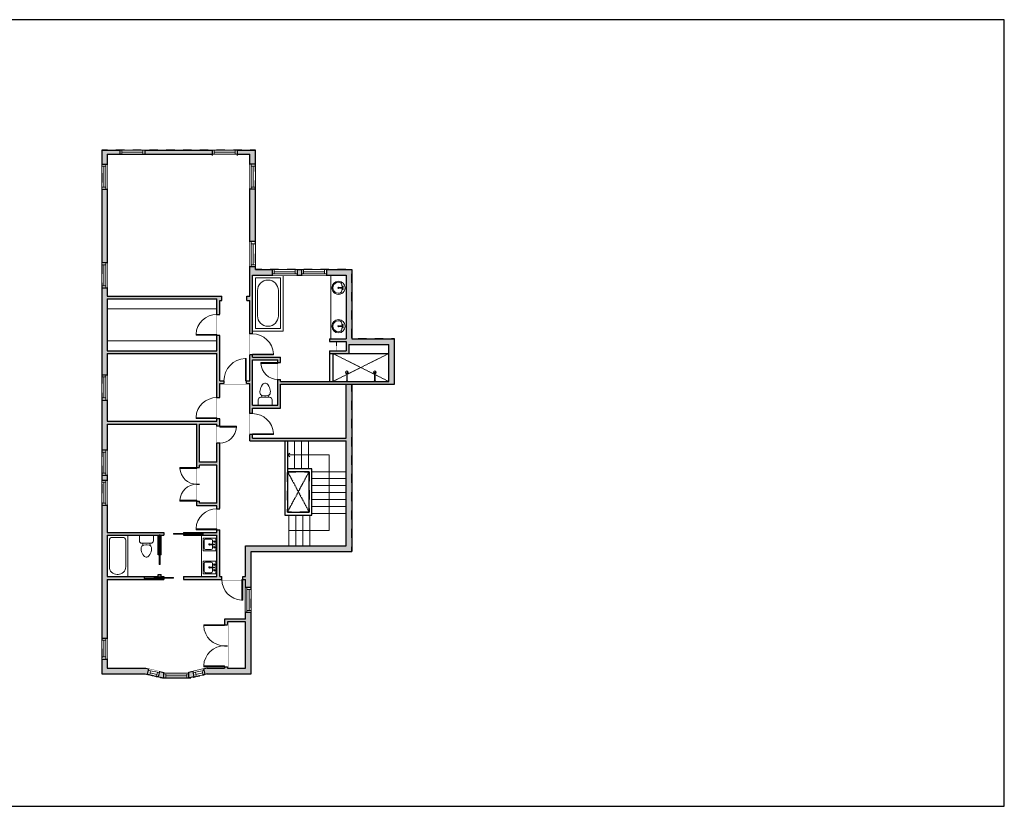
# Model space of a CAD drawing. Units: inches. Extents: x -1876 to 4124, y -2728 to -1480.
# Drawn here: x 2715 to 4124, y -2728 to -1603 of the extents above; entities that cross this region are included whole.
import ezdxf

# ---------------------------------------------------------------- set-up
doc = ezdxf.new("R2010")
doc.units = ezdxf.units.IN
doc.linetypes.add('Dash', pattern=[0.23622, 0.11811, -0.11811])
doc.layers.get('0').update_dxf_attribs({"color": 255})
doc.layers.get('Defpoints').update_dxf_attribs({"color": 6, "linetype": 'Dash'})
for name, color, linetype, lineweight in [('A-DOOR&WINDOWS', 4, 'Continuous', 9), ('A-OBJECT', 2, 'Continuous', 9), ('A-STAIRS', 1, 'Continuous', 15)]:
    doc.layers.add(name, color=color, linetype=linetype, lineweight=lineweight)
doc.layers.add('A-WALL', color=252, linetype='Continuous')

# ---------------------------------------------------------------- blocks, each defined once
blk = doc.blocks.new('*U347')
at = {"color": 0, "linetype": 'ByBlock', "lineweight": -2}
for p, q in [((2, 108), (59.5, 108)), ((59.5, 108), (59.5, 0)), ((59.5, 0), (0, 0))]:
    blk.add_line(p, q, dxfattribs=at)
at = {"color": 0, "linetype": 'ByBlock', "lineweight": -2, "transparency": 33554687}
blk.add_lwpolyline([(3.5, 2.7), (0, 0), (3.5, -2.7)], dxfattribs=at)
blk = doc.blocks.new('*U176')
blk.add_wipeout([(0, 30), (0, -195), (1238, -195), (1238, 30)]).dxf.layer = 'A-DOOR&WINDOWS'
at = {"color": 0, "linetype": 'ByBlock', "lineweight": -2, "transparency": 33554687}
blk.add_lwpolyline([(51, 1237), (0, 1237), (0, 0), (51, 0)], close=True, dxfattribs=at)
blk.add_arc((0, 0), 1238, 0, 86.82115, dxfattribs=at)
at = {"layer": 'A-WALL', "transparency": 33554687}
for points in [[(0, 0), (0, -165)], [(1238, 0), (1238, -165)]]:
    blk.add_lwpolyline(points, dxfattribs=at)
blk = doc.blocks.new('*U238')
at = {"color": 252}
blk.add_wipeout([(36, 0), (36, -8), (0, -8), (0, 0)], dxfattribs=at)
at = {"color": 4}
for points in [[(3, -6), (3, -3.7), (3, -3.7), (3, -2.3), (3, -2.3), (3, 0), (0, 0), (0, -6)], [(33, -6), (33, -3.7), (33, -3.7), (33, -2.3), (33, -2.3), (33, 0), (36, 0), (36, -6)]]:
    blk.add_lwpolyline(points, close=True, dxfattribs=at)
at = {"color": 9}
for points in [[(3, 0), (33, 0)], [(3, -6), (33, -6)]]:
    blk.add_lwpolyline(points, dxfattribs=at)
blk.add_lwpolyline([(3, -3), (33, -3), (33, -3), (3, -3)], close=True, dxfattribs=at)
at = {"layer": 'A-WALL'}
for points in [[(0, 0), (0, -8)], [(36, 0), (36, -8)]]:
    blk.add_lwpolyline(points, dxfattribs=at)
blk = doc.blocks.new('*U355')
at = {"color": 252}
blk.add_wipeout([(16, 0), (16, -8), (0, -8), (0, 0)], dxfattribs=at)
at = {"color": 4}
for points in [[(3, -6), (3, -3.7), (3, -3.7), (3, -2.3), (3, -2.3), (3, 0), (0, 0), (0, -6)], [(13, -6), (13, -3.7), (13, -3.7), (13, -2.3), (13, -2.3), (13, 0), (16, 0), (16, -6)]]:
    blk.add_lwpolyline(points, close=True, dxfattribs=at)
at = {"color": 9}
for points in [[(3, 0), (13, 0)], [(3, -6), (13, -6)]]:
    blk.add_lwpolyline(points, dxfattribs=at)
blk.add_lwpolyline([(3, -3), (13, -3), (13, -3), (3, -3)], close=True, dxfattribs=at)
at = {"layer": 'A-WALL'}
for points in [[(0, 0), (0, -8)], [(16, 0), (16, -8)]]:
    blk.add_lwpolyline(points, dxfattribs=at)
blk = doc.blocks.new('*U281')
at = {"color": 252}
blk.add_wipeout([(30, 0), (30, -8), (0, -8), (0, 0)], dxfattribs=at)
at = {"color": 4}
for points in [[(3, -6), (3, -3.7), (3, -3.7), (3, -2.3), (3, -2.3), (3, 0), (0, 0), (0, -6)], [(27, -6), (27, -3.7), (27, -3.7), (27, -2.3), (27, -2.3), (27, 0), (30, 0), (30, -6)]]:
    blk.add_lwpolyline(points, close=True, dxfattribs=at)
at = {"color": 9}
for points in [[(3, 0), (27, 0)], [(3, -6), (27, -6)]]:
    blk.add_lwpolyline(points, dxfattribs=at)
blk.add_lwpolyline([(3, -3), (27, -3), (27, -3), (3, -3)], close=True, dxfattribs=at)
at = {"layer": 'A-WALL'}
for points in [[(0, 0), (0, -8)], [(30, 0), (30, -8)]]:
    blk.add_lwpolyline(points, dxfattribs=at)
blk = doc.blocks.new('*U143')
at = {"layer": 'A-WALL', "color": 0, "linetype": 'ByBlock', "lineweight": -2}
blk.add_line((42, -4), (42, 0), dxfattribs=at)
blk.add_lwpolyline([(28, -1.5), (0, -1.5), (0, -2.5), (28, -2.5)], close=True, dxfattribs=at)
blk = doc.blocks.new('*U168')
blk.add_wipeout([(0, 30), (0, -195), (1238, -195), (1238, 30)]).dxf.layer = 'A-DOOR&WINDOWS'
at = {"color": 0, "linetype": 'ByBlock', "lineweight": -2, "transparency": 33554687}
blk.add_lwpolyline([(51, 1237), (0, 1237), (0, 0), (51, 0)], close=True, dxfattribs=at)
blk.add_arc((0, 0), 1238, 0, 86.82115, dxfattribs=at)
at = {"layer": 'A-WALL', "transparency": 33554687}
for points in [[(0, 0), (0, -165)], [(1238, 0), (1238, -165)]]:
    blk.add_lwpolyline(points, dxfattribs=at)
blk = doc.blocks.new('blocks$0$Sink Kitchen-Island - 18_ x 18_-1226390-SUBSTRUCTURE Copy 1')
at = {"layer": 'A-OBJECT', "color": 0, "linetype": 'ByBlock', "lineweight": -2}
for p, q in [((229, 0), (-229, 0)), ((-229, 0), (-229, -457)), ((229, -457), (229, 0)), ((-190, -165), (-190, -368)), ((-13, -114), (-140, -114)), ((-13, -57), (-13, -178)), ((13, -57), (13, -178)), ((140, -114), (13, -114)), ((191, -368), (191, -165)), ((-229, -457), (229, -457)), ((-140, -419), (140, -419))]:
    blk.add_line(p, q, dxfattribs=at)
for centre, radius, start, end in [((-140, -165), 50.8, 90, 180), ((-102, -57), 25.4, 0, 180), ((-102, -57), 25.4, 180, 0), ((0, -231), 25.4, 0, 180), ((0, -231), 25.4, 180, 0), ((0, -57), 12.7, 0, 180), ((0, -178), 12.7, 180, 0), ((102, -57), 25.4, 0, 180), ((102, -57), 25.4, 180, 0), ((140, -165), 50.8, 0, 90), ((-140, -368), 50.8, 180, 270), ((140, -368), 50.8, 270, 0)]:
    blk.add_arc(centre, radius, start, end, dxfattribs=at)
blk = doc.blocks.new('blocks$0$Toilet-Domestic-2D - Toilet-Domestic-2D-1228486-SUBSTRUCTURE Copy 1')
at = {"layer": 'A-OBJECT', "color": 0, "linetype": 'ByBlock', "lineweight": -2}
for p, q in [((-95, 749), (-130, 698)), ((-70, 774), (-95, 749)), ((-48, 787), (-70, 774)), ((-13, 799), (-48, 787)), ((13, 799), (-13, 799)), ((48, 787), (13, 799)), ((70, 774), (48, 787)), ((95, 749), (70, 774)), ((130, 698), (95, 749)), ((-186, 545), (-190, 495)), ((-190, 495), (-188, 469)), ((-188, 469), (-184, 444)), ((-172, 596), (-186, 545)), ((-184, 444), (-177, 418)), ((-177, 418), (-163, 393)), ((-154, 647), (-172, 596)), ((-163, 393), (-132, 368)), ((-130, 698), (-154, 647)), ((-132, 368), (-97, 355)), ((-123, 291), (-132, 368)), ((97, 355), (132, 368)), ((123, 291), (132, 368)), ((154, 647), (130, 698)), ((132, 368), (163, 393)), ((172, 596), (154, 647)), ((163, 393), (177, 418)), ((186, 545), (172, 596)), ((177, 418), (184, 444)), ((184, 444), (188, 469)), ((190, 495), (186, 545)), ((188, 469), (190, 495)), ((-253, 0), (-253, 196)), ((-159, 291), (159, 291)), ((-97, 355), (-25, 342)), ((-25, 342), (25, 342)), ((25, 342), (97, 355)), ((253, 196), (253, 0))]:
    blk.add_line(p, q, dxfattribs=at)
blk.add_lwpolyline([(253, 0), (-253, 0)], dxfattribs=at)
for centre, start, end in [((-159, 196), 90, 180), ((159, 196), 0, 90)]:
    blk.add_arc(centre, 94.6, start, end, dxfattribs=at)
blk = doc.blocks.new('*U333')
at = {"layer": 'A-OBJECT', "color": 0, "linetype": 'ByBlock', "lineweight": -2}
for p, q in [((1499, 746), (0, 746)), ((0, 746), (0, 0)), ((1499, 0), (1499, 746)), ((76, 569), (76, 178)), ((1143, 670), (178, 670)), ((1423, 356), (1423, 391)), ((178, 76), (1143, 76))]:
    blk.add_line(p, q, dxfattribs=at)
blk.add_lwpolyline([(1499, 0), (0, 0)], dxfattribs=at)
for centre, radius, start, end in [((178, 569), 102, 90, 180), ((1143, 391), 279, 0, 90), ((178, 178), 102, 180, 270), ((1143, 356), 279, 270, 0)]:
    blk.add_arc(centre, radius, start, end, dxfattribs=at)
blk = doc.blocks.new('*U170')
blk.add_wipeout([(0, 30), (0, -195), (991, -195), (991, 30)]).dxf.layer = 'A-DOOR&WINDOWS'
at = {"color": 0, "linetype": 'ByBlock', "lineweight": -2, "transparency": 33554687}
blk.add_lwpolyline([(51, 989), (0, 989), (0, 0), (51, 0)], close=True, dxfattribs=at)
blk.add_arc((0, 0), 991, 0, 86.82115, dxfattribs=at)
at = {"layer": 'A-WALL', "transparency": 33554687}
for points in [[(0, 0), (0, -165)], [(991, 0), (991, -165)]]:
    blk.add_lwpolyline(points, dxfattribs=at)
blk = doc.blocks.new('*U172')
blk.add_wipeout([(0, 30), (0, -195), (1321, -195), (1321, 30)]).dxf.layer = 'A-DOOR&WINDOWS'
at = {"color": 0, "linetype": 'ByBlock', "lineweight": -2, "transparency": 33554687}
blk.add_lwpolyline([(51, 1319), (0, 1319), (0, 0), (51, 0)], close=True, dxfattribs=at)
blk.add_arc((0, 0), 1321, 0, 86.82115, dxfattribs=at)
at = {"layer": 'A-WALL', "transparency": 33554687}
for points in [[(0, 0), (0, -165)], [(1321, 0), (1321, -165)]]:
    blk.add_lwpolyline(points, dxfattribs=at)
blk = doc.blocks.new('*U165')
at = {"color": 0, "linetype": 'ByBlock', "lineweight": -2}
for p, q in [((36, 0), (0, 0)), ((0, 0), (0, -72)), ((36, 0), (36, -72)), ((18, -3), (18, -3)), ((3, -18), (3, -54)), ((33, -18), (33, -54)), ((18, -69), (18, -69)), ((0, -72), (36, -72))]:
    blk.add_line(p, q, dxfattribs=at)
for centre, start, end in [((18, -18), 90, 180), ((18, -18), 0, 90), ((18, -54), 180, 270), ((18, -54), 270, 0)]:
    blk.add_arc(centre, 15, start, end, dxfattribs=at)
blk = doc.blocks.new('shower')
at = {"color": 0, "linetype": 'ByBlock', "lineweight": -2, "ltscale": 10, "transparency": 33554687}
for p, q in [((-1.8, 0), (1.8, 0)), ((-1.8, -0.4), (-1.8, 0)), ((1.8, -0.4), (1.8, 0)), ((-1.8, -0.4), (1.8, -0.4)), ((-0.4, -18.5), (-0.4, -0.4)), ((0, -18.9), (0, -18.9)), ((0.4, -18.5), (0.4, -0.4))]:
    blk.add_line(p, q, dxfattribs=at)
for radius, start, end in [(2.97, 97.617, 82.383), (0.394, 180, 0)]:
    blk.add_arc((0, -18.5), radius, start, end, dxfattribs=at)
blk = doc.blocks.new('*U76')
at = {"layer": 'A-OBJECT', "linetype": 'ByBlock', "lineweight": -2}
for p, q in [((-10, 162), (-10, 51)), ((10, 162), (10, 51))]:
    blk.add_line(p, q, dxfattribs=at)
for centre, radius, start, end in [((0, 0), 241, 90, 270), ((0, 0), 201, 165.3071, 14.6929), ((-95, 19), 105, 120.7927, 162.1904), ((0, -318), 452, 91.2067, 109.2086), ((-51, 162), 12.7, 360, 180), ((-51, 162), 12.7, 180, 360), ((0, 0), 20.6, 360, 180), ((0, 162), 9.52, 360, 180), ((0, 51), 9.52, 180, 360), ((0, 0), 241, 270, 90), ((0, -318), 452, 70.7914, 88.7933), ((51, 162), 12.7, 0, 180), ((51, 162), 12.7, 180, 360), ((95, 19), 105, 17.8096, 59.2073), ((0, 0), 20.6, 180, 360)]:
    blk.add_arc(centre, radius, start, end, dxfattribs=at)
blk = doc.blocks.new('*U398')
at = {"color": 252}
blk.add_wipeout([(36, 0), (36, -6), (0, -6), (0, 0)], dxfattribs=at)
at = {"color": 4}
for points in [[(3, -6), (3, -3.7), (3, -3.7), (3, -2.3), (3, -2.3), (3, 0), (0, 0), (0, -6)], [(33, -6), (33, -3.7), (33, -3.7), (33, -2.3), (33, -2.3), (33, 0), (36, 0), (36, -6)]]:
    blk.add_lwpolyline(points, close=True, dxfattribs=at)
at = {"color": 9}
for points in [[(3, 0), (33, 0)], [(3, -6), (33, -6)]]:
    blk.add_lwpolyline(points, dxfattribs=at)
blk.add_lwpolyline([(3, -3), (33, -3), (33, -3), (3, -3)], close=True, dxfattribs=at)
at = {"layer": 'A-WALL'}
for points in [[(0, 0), (0, -6)], [(36, 0), (36, -6)]]:
    blk.add_lwpolyline(points, dxfattribs=at)

msp = doc.modelspace()

# ---------------------------------------------------------------- hatches: boundary and pattern name
at = {"layer": 'A-WALL'}
h = msp.add_hatch(color=256, dxfattribs=at)
h.dxf.hatch_style = 1
h.paths.add_polyline_path([(2840, -2403), (2921, -2403), (2921, -2402), (2893, -2402), (2893, -2400), (2921, -2400), (2921, -2399), (2917, -2399), (2917, -2396), (2913, -2396), (2913, -2399), (2840, -2399), (2840, -2340), (2913, -2340), (2913, -2368), (2914, -2368), (2914, -2340), (2916, -2340), (2916, -2368), (2917, -2368), (2917, -2340), (2921, -2340), (2921, -2336), (2840, -2336), (2840, -2297), (2832, -2297), (2832, -2487), (2840, -2487)])
h.paths.add_polyline_path([(2899.6, -2531.1), (2895, -2530), (2840, -2530), (2840, -2517), (2832, -2517), (2832, -2538), (2894.1, -2538), (2897.8, -2538.9)])
h.paths.add_polyline_path([(2921, -2536), (2915.2, -2534.7), (2913.4, -2542.5), (2920.1, -2544), (2921, -2544)])
h.paths.add_polyline_path([(2962.8, -2534.7), (2957, -2536), (2957, -2544), (2957.9, -2544), (2964.6, -2542.5)])
h.paths.add_polyline_path([(3046, -2450.5), (3038, -2450.5), (3038, -2460), (3008, -2460), (3008, -2468), (3012, -2468), (3012, -2464), (3038, -2464), (3038, -2530), (3012, -2530), (3012, -2528), (3008, -2528), (3008, -2530), (2983, -2530), (2978.4, -2531.1), (2980.2, -2538.9), (2983.9, -2538), (3046, -2538)])
h.paths.add_polyline_path([(3004, -2399), (3001, -2399), (3001, -2332), (2997, -2332), (2997, -2336), (2949, -2336), (2949, -2337), (2977, -2337), (2977, -2339), (2949, -2339), (2949, -2340), (2997, -2340), (2997, -2399), (2949, -2399), (2949, -2403), (3004, -2403)], flags=17)
h.paths.add_polyline_path([(3190, -2124), (3182, -2124), (3182, -2201), (3048, -2201), (3048, -2158), (3088, -2158), (3088, -2124), (3251, -2124), (3251, -2059), (3190, -2059), (3190, -1960), (3052, -1960), (3052, -1789), (2832, -1789), (2832, -2297), (2840, -2297), (2840, -2181), (2968, -2181), (2968, -2298), (2997, -2298), (2997, -2332), (3001, -2332), (3001, -2123), (3044, -2123), (3044, -2205), (3182, -2205), (3182, -2355), (3038, -2355), (3038, -2399), (3004, -2399), (3004, -2403), (3038, -2403), (3038, -2450.5), (3046, -2450.5), (3046, -2363), (3190, -2363)])
h.paths.add_polyline_path([(2997, -2294), (2972, -2294), (2972, -2239.5), (2997, -2239.5)], flags=16)
h.paths.add_polyline_path([(2997, -2235.5), (2972, -2235.5), (2972, -2181), (2997, -2181)], flags=16)
h.paths.add_polyline_path([(3084, -2154), (3048, -2154), (3048, -2089), (3084, -2089), (3084, -2093), (3088, -2093), (3088, -2085), (3048, -2085), (3048, -2082), (3044, -2082), (3044, -2119), (3001, -2119), (3001, -2054), (2997, -2054), (2997, -2076), (2840, -2076), (2840, -2002), (2997, -2002), (2997, -2024), (3001, -2024), (3001, -2004), (3004, -2004), (3004, -1998), (2840, -1998), (2840, -1795), (3044, -1795), (3044, -1998), (3040, -1998), (3040, -2004), (3044, -2004), (3044, -2052), (3048, -2052), (3048, -1968), (3182, -1968), (3182, -2059), (3158, -2059), (3158, -2063), (3182, -2063), (3182, -2076), (3158, -2076), (3158, -2080), (3186, -2080), (3186, -2067), (3243, -2067), (3243, -2120), (3088, -2120), (3088, -2117), (3084, -2117)], flags=16)
h.paths.add_polyline_path([(2997, -2177), (2840, -2177), (2840, -2080), (2997, -2080)], flags=16)

# ---------------------------------------------------------------- linework, layer by layer
at = {"layer": 'A-OBJECT', "transparency": 33554687}
for points in [[(2840, -2016), (2997, -2016)], [(2840, -2062), (2997, -2062)], [(2975, -2399), (2975, -2340)]]:
    msp.add_lwpolyline(points, dxfattribs=at)
at = {"layer": 'A-OBJECT', "linetype": 'Dash'}
for points in [[(3168, -2063), (3168, -2076)], [(3163, -2080), (3243, -2120)], [(3163, -2120), (3243, -2080)]]:
    msp.add_lwpolyline(points, dxfattribs=at)
at = {"layer": 'A-STAIRS'}
for points in [[(3108, -2205), (3108, -2245)], [(3118, -2205), (3118, -2245)], [(3128, -2205), (3128, -2245)], [(3133, -2249), (3182, -2249)], [(3133, -2259), (3182, -2259)], [(3133, -2269), (3182, -2269)], [(3133, -2279), (3182, -2279)], [(3133, -2289), (3182, -2289)], [(3100, -2311), (3100, -2355)], [(3110, -2311), (3110, -2355)], [(3120, -2311), (3120, -2355)], [(3130, -2311), (3130, -2355)], [(3133, -2299), (3182, -2299)], [(3133, -2309), (3182, -2309)]]:
    msp.add_lwpolyline(points, dxfattribs=at)
at = {"layer": 'A-WALL'}
for p, q in [((2968, -2298), (2968, -2181)), ((2972, -2235.5), (2972, -2181)), ((2972, -2294), (2972, -2239.5)), ((3129, -2307), (3129, -2249)), ((3133, -2311), (3133, -2245)), ((2997, -2294), (2972, -2294)), ((2997, -2298), (2968, -2298)), ((3094, -2311), (3133, -2311)), ((3098, -2307), (3129, -2307))]:
    msp.add_line(p, q, dxfattribs=at)
for points in [[(2832, -1789), (3052, -1789)], [(2832, -1789), (2832, -2538)], [(3052, -1960), (3052, -1789)], [(2840, -1795), (3044, -1795)], [(2840, -1795), (2840, -1998)], [(3044, -1998), (3044, -1795)], [(3048, -1968), (3182, -1968)], [(3048, -2085), (3048, -1968)], [(3052, -1960), (3190, -1960)], [(3182, -1968), (3182, -2059)], [(3190, -1960), (3190, -2059)], [(2840, -1998), (3004, -1998)], [(3004, -2004), (3004, -1998)], [(3040, -2004), (3040, -1998)], [(3040, -1998), (3044, -1998)], [(2840, -2002), (2997, -2002)], [(2840, -2002), (2840, -2076)], [(2997, -2076), (2997, -2002)], [(3001, -2004), (3004, -2004)], [(3001, -2119), (3001, -2004)], [(3040, -2004), (3044, -2004)], [(3044, -2119), (3044, -2004)], [(3158, -2059), (3182, -2059)], [(3158, -2059), (3158, -2063)], [(3158, -2063), (3182, -2063)], [(3182, -2063), (3182, -2076)], [(3186, -2067), (3243, -2067)], [(3186, -2067), (3186, -2080)], [(3190, -2059), (3251, -2059)], [(3243, -2120), (3243, -2067)], [(3251, -2124), (3251, -2059)], [(2840, -2076), (2997, -2076)], [(2840, -2080), (2997, -2080)], [(2840, -2080), (2840, -2177)], [(2997, -2177), (2997, -2080)], [(3048, -2085), (3088, -2085)], [(3088, -2120), (3088, -2085)], [(3158, -2076), (3182, -2076)], [(3158, -2076), (3158, -2080)], [(3158, -2080), (3186, -2080)], [(3158, -2080), (3158, -2120)], [(3163, -2080), (3163, -2120)], [(3186, -2080), (3243, -2080)], [(3048, -2089), (3084, -2089)], [(3048, -2154), (3048, -2089)], [(3084, -2154), (3084, -2089)], [(3001, -2119), (3044, -2119)], [(3001, -2399), (3001, -2123)], [(3001, -2123), (3044, -2123)], [(3044, -2205), (3044, -2123)], [(3088, -2120), (3243, -2120)], [(3088, -2124), (3251, -2124)], [(3088, -2158), (3088, -2124)], [(3182, -2201), (3182, -2124)], [(3190, -2124), (3190, -2363)], [(3048, -2154), (3084, -2154)], [(3048, -2201), (3048, -2158)], [(3048, -2158), (3088, -2158)], [(2840, -2177), (2997, -2177)], [(2840, -2181), (2968, -2181)], [(2840, -2181), (2840, -2336)], [(2972, -2181), (2997, -2181)], [(2997, -2235.5), (2997, -2181)], [(3044, -2205), (3182, -2205)], [(3048, -2201), (3182, -2201)], [(3076, -2201), (3124, -2201)], [(3094, -2205), (3094, -2311)], [(3098, -2205), (3098, -2307)], [(3182, -2355), (3182, -2205)], [(2997, -2235.5), (2972, -2235.5)], [(2997, -2294), (2997, -2239.5)], [(3133, -2245), (3098, -2245)], [(3129, -2249), (3098, -2249)], [(2997, -2336), (2997, -2298)], [(2840, -2336), (2921, -2336)], [(2921, -2336), (2921, -2340)], [(2949, -2336), (2949, -2337), (2977, -2337), (2977, -2339), (2949, -2339), (2949, -2340)], [(2949, -2336), (2997, -2336)], [(2840, -2340), (2913, -2340)], [(2840, -2340), (2840, -2399)], [(2917, -2368), (2916, -2368), (2916, -2340), (2914, -2340), (2914, -2368), (2913, -2368)], [(2913, -2368), (2913, -2340)], [(2917, -2340), (2921, -2340)], [(2917, -2368), (2917, -2340)], [(2949, -2340), (2997, -2340)], [(2997, -2399), (2997, -2340)], [(3038, -2355), (3182, -2355)], [(3038, -2399), (3038, -2355)], [(3046, -2538), (3046, -2363)], [(3046, -2363), (3190, -2363)], [(2840, -2399), (2913, -2399)], [(2840, -2403), (2921, -2403)], [(2840, -2403), (2840, -2530)], [(2921, -2399), (2921, -2400), (2893, -2400), (2893, -2402), (2921, -2402), (2921, -2403)], [(2913, -2399), (2913, -2396)], [(2913, -2396), (2917, -2396)], [(2917, -2399), (2917, -2396)], [(2917, -2399), (2921, -2399)], [(2949, -2399), (2949, -2403)], [(2949, -2399), (2997, -2399)], [(2949, -2403), (3038, -2403)], [(3001, -2399), (3038, -2399)], [(3038, -2460), (3038, -2403)], [(3038, -2460), (3008, -2460), (3008, -2530)], [(3038, -2464), (3012, -2464), (3012, -2530)], [(3038, -2530), (3038, -2464)], [(2840, -2530), (2895, -2530)], [(2895, -2530), (2921, -2536)], [(2921, -2536), (2957, -2536)], [(2983, -2530), (2957, -2536)], [(2983, -2530), (3008, -2530)], [(3012, -2530), (3038, -2530)], [(2832, -2538), (2894.1, -2538)], [(2894.1, -2538), (2920.1, -2544)], [(2920.1, -2544), (2957.9, -2544)], [(2983.9, -2538), (2957.9, -2544)], [(2983.9, -2538), (3046, -2538)]]:
    msp.add_lwpolyline(points, dxfattribs=at)
at = {"layer": 'A-WALL', "linetype": 'Dash'}
for points in [[(3098, -2249), (3129, -2307)], [(3098, -2307), (3129, -2249)]]:
    msp.add_lwpolyline(points, dxfattribs=at)
at = {"layer": 'Defpoints', "color": 255, "linetype": 'Continuous', "elevation": 0}
msp.add_lwpolyline([(2124, -2727.6), (4124, -2727.6), (4124, -1602.6), (2124, -1602.6)], close=True, dxfattribs=at)
at = {"layer": 'Defpoints'}
msp.add_lwpolyline([(3098, -2249), (3129, -2249), (3129, -2307), (3098, -2307)], close=True, dxfattribs=at)

# ---------------------------------------------------------------- block references
at = {"layer": 'A-DOOR&WINDOWS', "xscale": -1}
msp.add_blockref('*U143', (2963, -2336), dxfattribs=at)
at = {"layer": 'A-DOOR&WINDOWS', "rotation": 270}
msp.add_blockref('*U143', (2917, -2354), dxfattribs=at)
at = {"layer": 'A-DOOR&WINDOWS'}
msp.add_blockref('*U143', (2907, -2399), dxfattribs=at)
at = {"layer": 'A-OBJECT', "transparency": 33554687}
msp.add_blockref('*U165', (3052, -1972), dxfattribs=at)
for name, p, xscale, yscale, zscale, rotation in [('*U76', (3171, -1986), 0.03935794656299858, 0.03935794656299858, 0.03935794656299858, 270), ('*U76', (3171, -2041), -0.03935794656299858, 0.03935794656299858, 0.03935794656299858, 270), ('shower', (3183, -2120), -0.7, 0.7, 0.7, 180), ('shower', (3223, -2120), 0.7, 0.7, 0.7, 180), ('*U333', (2840, -2340), 0.03935794656299858, 0.03935794656299858, 0.03935794656299858, 270), ('blocks$0$Toilet-Domestic-2D - Toilet-Domestic-2D-1228486-SUBSTRUCTURE Copy 1', (2896, -2340), -0.03935794656299858, 0.03935794656299858, 0.03935794656299858, 180), ('blocks$0$Sink Kitchen-Island - 18_ x 18_-1226390-SUBSTRUCTURE Copy 1', (2995.3, -2353), -0.03935794656299858, 0.03935794656299858, 0.03935794656299858, 270), ('blocks$0$Sink Kitchen-Island - 18_ x 18_-1226390-SUBSTRUCTURE Copy 1', (2995.3, -2386), 0.03935794656299858, 0.03935794656299858, 0.03935794656299858, 270)]:
    msp.add_blockref(name, p, dxfattribs=dict(at, xscale=xscale, yscale=yscale, zscale=zscale, rotation=rotation))
at = {"layer": 'A-STAIRS', "xscale": -1, "rotation": 180}
msp.add_blockref('*U347', (3098, -2225), dxfattribs=at)

# ---------------------------------------------------------------- next in the draw order: block references
at = {"layer": 'A-DOOR&WINDOWS'}
msp.add_blockref('*U398', (2858, -1789), dxfattribs=at)
at = {"layer": 'A-DOOR&WINDOWS', "xscale": -1}
msp.add_blockref('*U238', (3026, -1789), dxfattribs=at)
at = {"layer": 'A-DOOR&WINDOWS'}
for p, rotation in [((2832, -1845), 90.00000000000001), ((3052, -1920), 270), ((2957, -2544), 180)]:
    msp.add_blockref('*U238', p, dxfattribs=dict(at, rotation=rotation))
at = {"layer": 'A-DOOR&WINDOWS', "xscale": -1}
for name, p, rotation in [('*U238', (3052, -1845), 270), ('*U238', (2832, -1950), 90), ('*U238', (2832, -2110.5), 90), ('*U238', (2832, -2261), 90), ('*U281', (2832, -2487), 90)]:
    msp.add_blockref(name, p, dxfattribs=dict(at, rotation=rotation))
at = {"layer": 'A-DOOR&WINDOWS', "transparency": 33554687, "yscale": 0.02422732627077181, "zscale": 0.02422732627077181}
for name, p, xscale, rotation in [('*U168', (2997, -2054), 0.02422732627077181, 89.99999999999999), ('*U170', (3084, -2093), -0.02422732627077181, 90), ('*U168', (2997, -2173), 0.02422732627077181, 89.99999999999999), ('*U168', (3048, -2196), -0.02422732627077181, 270), ('*U170', (3001, -2184), 0.02422732627077181, 270), ('*U170', (2968, -2291), 0.02422732627077181, 89.99999999999999), ('*U168', (2997, -2332), 0.02422732627077181, 89.99999999999999), ('*U176', (3034, -2403), 0.02422732627077181, 180), ('*U168', (3008, -2468), -0.02422732627077181, 90)]:
    msp.add_blockref(name, p, dxfattribs=dict(at, xscale=xscale, rotation=rotation))
at = {"layer": 'A-DOOR&WINDOWS', "transparency": 33554687, "xscale": -0.02422732627077181, "yscale": 0.02422732627077181, "zscale": 0.02422732627077181}
msp.add_blockref('*U172', (3039, -2119), dxfattribs=at)

# ---------------------------------------------------------------- next in the draw order: block references
for name, p, rotation in [('*U168', (3048, -2082), 270), ('*U170', (2968, -2243), 90)]:
    msp.add_blockref(name, p, dxfattribs=dict(at, rotation=rotation))
at = {"layer": 'A-DOOR&WINDOWS', "xscale": -1}
for name, p, rotation in [('*U238', (2832, -2218), 90), ('*U238', (3046, -2450.5), 270), ('*U355', (2897.8, -2538.9), 167.0053832080841)]:
    msp.add_blockref(name, p, dxfattribs=dict(at, rotation=rotation))
at = {"layer": 'A-DOOR&WINDOWS', "rotation": 192.994616791916}
msp.add_blockref('*U355', (2980.2, -2538.9), dxfattribs=at)
at = {"layer": 'A-OBJECT', "transparency": 33554687, "xscale": 0.03935794656299858, "yscale": 0.03935794656299858, "zscale": 0.03935794656299858}
msp.add_blockref('blocks$0$Toilet-Domestic-2D - Toilet-Domestic-2D-1228486-SUBSTRUCTURE Copy 1', (3066, -2154), dxfattribs=at)

# ---------------------------------------------------------------- next in the draw order: linework, layer by layer
at = {"layer": 'A-OBJECT', "transparency": 33554687}
msp.add_lwpolyline([(3048, -1968), (3092, -1968), (3092, -2048), (3048, -2048)], close=True, dxfattribs=at)
at = {"layer": 'A-WALL'}
msp.add_lwpolyline([(2997, -2239.5), (2972, -2239.5)], dxfattribs=at)

# ---------------------------------------------------------------- next in the draw order: block references
at = {"layer": 'A-DOOR&WINDOWS', "transparency": 33554687, "xscale": 0.02422732627077181, "yscale": 0.02422732627077181, "zscale": 0.02422732627077181, "rotation": 90.00000000000001}
msp.add_blockref('*U168', (3008, -2528), dxfattribs=at)

# ---------------------------------------------------------------- next in the draw order: block references
at = {"layer": 'A-DOOR&WINDOWS'}
msp.add_blockref('*U238', (3076, -1960), dxfattribs=at)

# ---------------------------------------------------------------- next in the draw order: block references
msp.add_blockref('*U238', (3118, -1960), dxfattribs=at)

# ---------------------------------------------------------------- next in the draw order: linework, layer by layer
at = {"layer": 'A-OBJECT', "transparency": 33554687}
msp.add_lwpolyline([(3160, -1968), (3160, -2059)], dxfattribs=at)
at = {"layer": 'Defpoints'}
msp.add_lwpolyline([(2832, -1789), (2832, -2538), (2894.1, -2538), (2920.1, -2544), (2957.9, -2544), (2983.9, -2538), (3046, -2538), (3046, -2363), (3190, -2363), (3190, -2124), (3251, -2124), (3251, -2059), (3190, -2059), (3190, -1960), (3052, -1960), (3052, -1789), (2832, -1789)], dxfattribs=at)

doc.saveas('drawing.dxf')
